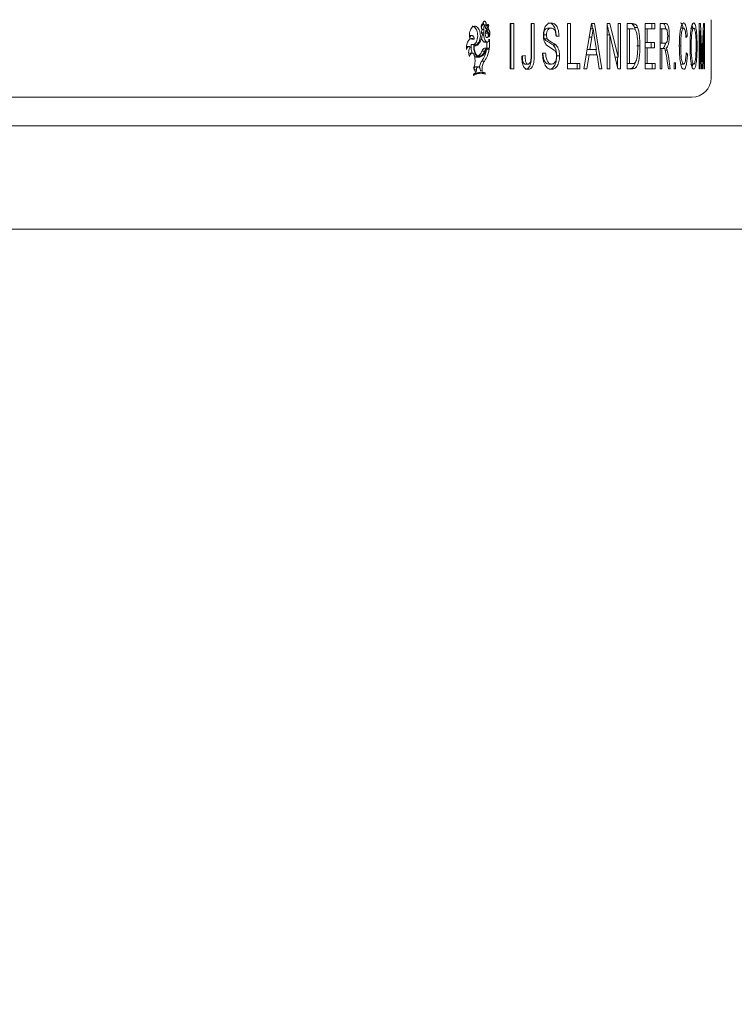
# Model space of a CAD drawing. Units: millimetres. Extents: x 0 to 59.4, y 0 to 42.1.
# Drawn here: x 23.9 to 24.1, y 10.8 to 11.1 of the extents above; entities that cross this region are included whole.
import ezdxf

# ---------------------------------------------------------------- set-up
doc = ezdxf.new("R2010")
doc.units = ezdxf.units.MM

msp = doc.modelspace()

# ---------------------------------------------------------------- linework, layer by layer
at = {"color": 7, "linetype": 'Continuous', "lineweight": 15}
for p, q in [((24.04641, 11.11526), (24.04724, 11.11526)), ((24.04724, 11.11502), (24.04807, 11.11502)), ((24.04743, 11.11417), (24.04796, 11.11524)), ((24.04747, 11.11513), (24.048, 11.11513)), ((24.048, 11.11513), (24.04764, 11.11438)), ((24.05474, 11.10168), (24.05474, 11.11568)), ((24.05474, 11.11568), (24.0558, 11.11568)), ((24.05495, 11.11568), (24.05495, 11.10168)), ((24.0558, 11.11568), (24.0558, 11.10168)), ((24.06116, 11.11568), (24.06216, 11.11568)), ((24.06116, 11.10605), (24.06116, 11.11568)), ((24.06129, 11.11568), (24.06129, 11.10617)), ((24.06216, 11.11568), (24.06216, 11.10617)), ((24.07243, 11.11568), (24.07333, 11.11568)), ((24.07243, 11.10168), (24.07243, 11.11568)), ((24.07243, 11.11568), (24.07243, 11.10329)), ((24.07333, 11.11568), (24.07333, 11.10329)), ((24.07752, 11.10168), (24.07989, 11.11568)), ((24.07989, 11.11568), (24.08082, 11.11568)), ((24.07991, 11.11568), (24.08017, 11.11406)), ((24.08082, 11.11568), (24.08309, 11.10168)), ((24.08471, 11.11568), (24.08553, 11.11568)), ((24.08471, 11.10168), (24.08471, 11.11568)), ((24.08471, 11.11524), (24.08547, 11.11212)), ((24.08553, 11.11568), (24.08808, 11.10523)), ((24.08808, 11.11568), (24.08881, 11.11568)), ((24.08808, 11.10523), (24.08808, 11.11568)), ((24.08881, 11.11568), (24.08881, 11.10168)), ((24.09091, 11.11568), (24.09258, 11.11568)), ((24.09091, 11.10168), (24.09091, 11.11568)), ((24.09258, 11.11568), (24.09342, 11.11547)), ((24.09646, 11.11568), (24.09946, 11.11568)), ((24.09646, 11.10168), (24.09646, 11.11568)), ((24.0985, 11.11568), (24.0985, 11.11406)), ((24.09946, 11.11568), (24.09946, 11.11406)), ((24.10107, 11.11568), (24.10271, 11.11568)), ((24.10107, 11.10168), (24.10107, 11.11568)), ((24.11318, 11.11568), (24.11357, 11.11568)), ((24.11318, 11.10168), (24.11318, 11.11568)), ((24.11357, 11.11568), (24.11396, 11.10585)), ((24.11412, 11.10602), (24.11447, 11.11568)), ((24.11447, 11.11568), (24.11478, 11.11568)), ((24.11478, 11.11568), (24.11478, 11.10168)), ((24.11687, 11.09885), (24.11687, 11.11685)), ((24.04287, 11.11195), (24.04205, 11.11195)), ((24.04574, 11.11275), (24.04656, 11.11275)), ((24.04605, 11.11386), (24.04655, 11.11386)), ((24.04606, 11.11204), (24.04651, 11.11204)), ((24.04696, 11.11268), (24.04778, 11.11268)), ((24.04714, 11.11417), (24.04743, 11.11417)), ((24.04772, 11.11371), (24.0481, 11.11371)), ((24.06737, 11.11424), (24.0665, 11.11424)), ((24.06888, 11.11173), (24.06981, 11.11173)), ((24.08036, 11.11406), (24.07996, 11.11147)), ((24.08078, 11.11128), (24.08036, 11.11406)), ((24.08456, 11.11212), (24.08548, 11.11212)), ((24.08548, 11.11212), (24.08548, 11.10168)), ((24.08804, 11.10168), (24.08548, 11.11212)), ((24.09091, 11.11406), (24.0916, 11.11406)), ((24.0916, 11.11406), (24.0916, 11.10329)), ((24.0916, 11.11406), (24.09259, 11.11406)), ((24.09337, 11.11377), (24.09259, 11.11406)), ((24.09316, 11.11447), (24.09336, 11.11378)), ((24.09646, 11.11406), (24.09708, 11.11406)), ((24.09708, 11.11406), (24.09708, 11.10975)), ((24.09708, 11.11406), (24.09946, 11.11406)), ((24.10107, 11.11406), (24.10161, 11.11406)), ((24.10161, 11.11406), (24.10161, 11.10957)), ((24.10161, 11.11406), (24.10273, 11.11406)), ((24.10946, 11.11179), (24.10904, 11.11179)), ((24.10946, 11.11179), (24.10907, 11.11136)), ((24.1105, 11.11424), (24.11148, 11.11424)), ((24.11344, 11.11352), (24.11344, 11.10168)), ((24.11391, 11.10168), (24.11344, 11.11352)), ((24.11457, 11.11352), (24.11416, 11.10168)), ((24.11457, 11.10168), (24.11457, 11.11352)), ((24.04267, 11.10915), (24.04349, 11.10915)), ((24.04276, 11.11079), (24.04358, 11.11079)), ((24.04407, 11.1088), (24.04414, 11.1088)), ((24.04646, 11.11005), (24.04729, 11.11005)), ((24.04676, 11.1099), (24.04759, 11.1099)), ((24.04747, 11.10807), (24.04747, 11.1099)), ((24.04783, 11.11157), (24.04813, 11.11157)), ((24.04795, 11.11071), (24.04827, 11.11071)), ((24.04795, 11.11069), (24.0483, 11.11069)), ((24.04827, 11.11071), (24.04805, 11.11032)), ((24.0483, 11.10807), (24.0483, 11.11069)), ((24.06834, 11.10744), (24.06598, 11.109)), ((24.06883, 11.10903), (24.06795, 11.10903)), ((24.07905, 11.11147), (24.07996, 11.11147)), ((24.07996, 11.11147), (24.07935, 11.1076)), ((24.08135, 11.1076), (24.08078, 11.11128)), ((24.09646, 11.10975), (24.09708, 11.10975)), ((24.09708, 11.10975), (24.0993, 11.10975)), ((24.09835, 11.10975), (24.09835, 11.10814)), ((24.0993, 11.10975), (24.0993, 11.10814)), ((24.10107, 11.10957), (24.10161, 11.10957)), ((24.10161, 11.10957), (24.10262, 11.10957)), ((24.10745, 11.10879), (24.10702, 11.10879)), ((24.04198, 11.10856), (24.04117, 11.10856)), ((24.0429, 11.10653), (24.04209, 11.10653)), ((24.04364, 11.10563), (24.04373, 11.10516)), ((24.04482, 11.10568), (24.04564, 11.10568)), ((24.04595, 11.10712), (24.04677, 11.10712)), ((24.04701, 11.10807), (24.04784, 11.10807)), ((24.04784, 11.10807), (24.0483, 11.10807)), ((24.04792, 11.10778), (24.04824, 11.10778)), ((24.05829, 11.10558), (24.05931, 11.1058)), ((24.0647, 11.10652), (24.06567, 11.10652)), ((24.07819, 11.10598), (24.0791, 11.10598)), ((24.0791, 11.10598), (24.07842, 11.10168)), ((24.07845, 11.1076), (24.07935, 11.1076)), ((24.0791, 11.10598), (24.08159, 11.10598)), ((24.07935, 11.1076), (24.08135, 11.1076)), ((24.08122, 11.1076), (24.08148, 11.10598)), ((24.08224, 11.10168), (24.08159, 11.10598)), ((24.09646, 11.10814), (24.09708, 11.10814)), ((24.09708, 11.10814), (24.09708, 11.10329)), ((24.09708, 11.10814), (24.0993, 11.10814)), ((24.10107, 11.10796), (24.10161, 11.10796)), ((24.10161, 11.10796), (24.10161, 11.10168)), ((24.10161, 11.10796), (24.10216, 11.10796)), ((24.10242, 11.10789), (24.10216, 11.10796)), ((24.10297, 11.10814), (24.10325, 11.10745)), ((24.10325, 11.10745), (24.10363, 11.10554)), ((24.10363, 11.10554), (24.10421, 11.10168)), ((24.10953, 11.10616), (24.10911, 11.10616)), ((24.10914, 11.10662), (24.10953, 11.10616)), ((24.11034, 11.10847), (24.11069, 11.10847)), ((24.11396, 11.10585), (24.11404, 11.1038)), ((24.11404, 11.1038), (24.11412, 11.10602)), ((24.04409, 11.10529), (24.04491, 11.10529)), ((24.04593, 11.10401), (24.04675, 11.10401)), ((24.07243, 11.10329), (24.07333, 11.10329)), ((24.07333, 11.10329), (24.07629, 11.10329)), ((24.07539, 11.10329), (24.07539, 11.10168)), ((24.07629, 11.10329), (24.07629, 11.10168)), ((24.08715, 11.10523), (24.08808, 11.10523)), ((24.08788, 11.10523), (24.08788, 11.10232)), ((24.09091, 11.10329), (24.0916, 11.10329)), ((24.0916, 11.10329), (24.0926, 11.10329)), ((24.09646, 11.10329), (24.09708, 11.10329)), ((24.09708, 11.10329), (24.09956, 11.10329)), ((24.09861, 11.10329), (24.09861, 11.10168)), ((24.09956, 11.10329), (24.09956, 11.10168)), ((24.10364, 11.10168), (24.10319, 11.10463)), ((24.10539, 11.10168), (24.10539, 11.10347)), ((24.10539, 11.10347), (24.10582, 11.10347)), ((24.10582, 11.10347), (24.10582, 11.10168)), ((24.10836, 11.10311), (24.10738, 11.10311)), ((24.04384, 11.10032), (24.04334, 11.10005)), ((24.04334, 11.10005), (24.04334, 11.09962)), ((24.04345, 11.10138), (24.04427, 11.10138)), ((24.04383, 11.10077), (24.04422, 11.10077)), ((24.04384, 11.10061), (24.04422, 11.10077)), ((24.04554, 11.1006), (24.04384, 11.10032)), ((24.04484, 11.1023), (24.04402, 11.1023)), ((24.04422, 11.10077), (24.04427, 11.10138)), ((24.04556, 11.10027), (24.04474, 11.10027)), ((24.04538, 11.10164), (24.04552, 11.101)), ((24.04552, 11.101), (24.04602, 11.10098)), ((24.04618, 11.10044), (24.04569, 11.10056)), ((24.04602, 11.10098), (24.04602, 11.10168)), ((24.047, 11.10044), (24.04602, 11.10068)), ((24.04618, 11.10044), (24.047, 11.10044)), ((24.047, 11.10001), (24.047, 11.10044)), ((24.05474, 11.10168), (24.0558, 11.10168)), ((24.07243, 11.10168), (24.07629, 11.10168)), ((24.07752, 11.10168), (24.07842, 11.10168)), ((24.08224, 11.10168), (24.08309, 11.10168)), ((24.08471, 11.10168), (24.08548, 11.10168)), ((24.08804, 11.10168), (24.08881, 11.10168)), ((24.09091, 11.10168), (24.09266, 11.10168)), ((24.09646, 11.10168), (24.09956, 11.10168)), ((24.10107, 11.10168), (24.10161, 11.10168)), ((24.10364, 11.10168), (24.10421, 11.10168)), ((24.10539, 11.10168), (24.10582, 11.10168)), ((24.11318, 11.10168), (24.11344, 11.10168)), ((24.11391, 11.10168), (24.11416, 11.10168)), ((24.11457, 11.10168), (24.11478, 11.10168)), ((23.32287, 11.09285), (24.11087, 11.09285)), ((24.35255, 11.08401), (23.81844, 11.08401)), ((23.82198, 11.05201), (24.35818, 11.05201))]:
    msp.add_line(p, q, dxfattribs=at)
msp.add_arc((24.11087, 11.09885), 0.006, 270, 0, dxfattribs=at)
for points, knots in [([(24.64539, 9.87788), (24.64428, 9.88779), (24.64104, 9.91654), (24.63561, 9.96386), (24.62907, 10.01973), (24.62243, 10.07524), (24.61571, 10.13039), (24.6089, 10.18519), (24.602, 10.23961), (24.595, 10.29367), (24.58792, 10.34735), (24.58076, 10.40064), (24.5735, 10.45355), (24.56616, 10.50608), (24.55872, 10.5582), (24.55121, 10.60993), (24.54361, 10.66125), (24.53592, 10.71217), (24.52815, 10.76267), (24.5203, 10.81276), (24.51237, 10.86242), (24.50435, 10.91166), (24.49625, 10.96047), (24.48807, 11.00885), (24.47981, 11.05679), (24.47147, 11.10429), (24.46305, 11.15134), (24.45456, 11.19794), (24.44598, 11.24409), (24.43733, 11.28978), (24.4286, 11.335), (24.4198, 11.37977), (24.41092, 11.42406), (24.40197, 11.46788), (24.39294, 11.51123), (24.38385, 11.55409), (24.37467, 11.59647), (24.36543, 11.63837), (24.35612, 11.67977), (24.34673, 11.72068), (24.33727, 11.76109), (24.32775, 11.80101), (24.31815, 11.84041), (24.30849, 11.87932), (24.29876, 11.91771), (24.28896, 11.95559), (24.2791, 11.99295), (24.26917, 12.02979), (24.25917, 12.06611), (24.24911, 12.10191), (24.23899, 12.13718), (24.2288, 12.17192), (24.21855, 12.20613), (24.20823, 12.2398), (24.19785, 12.27293), (24.18741, 12.30553), (24.1769, 12.33758), (24.16634, 12.36909), (24.15571, 12.40005), (24.14501, 12.43046), (24.13426, 12.46032), (24.12345, 12.48962), (24.11257, 12.51837), (24.10163, 12.54656), (24.09063, 12.5742), (24.07957, 12.60127), (24.06844, 12.62778), (24.05725, 12.65373), (24.046, 12.6791), (24.03468, 12.70392), (24.0233, 12.72816), (24.01185, 12.75183), (24.00033, 12.77492), (23.98875, 12.79744), (23.97709, 12.81939), (23.96536, 12.84076), (23.95356, 12.86154), (23.94169, 12.88175), (23.92973, 12.90136), (23.91807, 12.91985), (23.91035, 12.9315), (23.90668, 12.93706)], [0, 0, 0, 0, 0.006664, 0.019333, 0.032003, 0.044673, 0.057344, 0.070015, 0.082687, 0.095359, 0.108032, 0.120706, 0.133381, 0.146056, 0.158732, 0.171408, 0.184086, 0.196764, 0.209443, 0.222123, 0.234804, 0.247486, 0.260169, 0.272853, 0.285538, 0.298225, 0.310912, 0.323601, 0.336291, 0.348982, 0.361675, 0.374369, 0.387065, 0.399762, 0.412461, 0.425162, 0.437864, 0.450569, 0.463275, 0.475984, 0.488695, 0.501408, 0.514123, 0.526841, 0.539562, 0.552286, 0.565012, 0.577742, 0.590475, 0.603211, 0.615951, 0.628694, 0.641442, 0.654193, 0.66695, 0.67971, 0.692476, 0.705247, 0.718023, 0.730805, 0.743593, 0.756387, 0.769188, 0.781997, 0.794812, 0.807635, 0.820467, 0.833307, 0.846156, 0.859015, 0.871884, 0.884762, 0.897652, 0.910553, 0.923464, 0.936388, 0.949323, 0.96227, 0.975228, 0.988198, 1, 1, 1, 1]), ([(24.04468, 11.11432), (24.04453, 11.11447), (24.04423, 11.11477), (24.04371, 11.11488), (24.04319, 11.11473), (24.04273, 11.1143), (24.04236, 11.11364), (24.04213, 11.11283), (24.04205, 11.11192), (24.04214, 11.11133), (24.04218, 11.11104)], [0, 0, 0, 0, 0.12497, 0.249985, 0.374996, 0.500011, 0.625008, 0.750014, 0.875008, 1, 1, 1, 1]), ([(24.04386, 11.11432), (24.04371, 11.11447), (24.04342, 11.11478), (24.04307, 11.11482), (24.04289, 11.11484)], [0, 0, 0, 0, 0.4999845, 1, 1, 1, 1]), ([(24.04626, 11.11552), (24.0462, 11.11551), (24.04609, 11.1155), (24.04593, 11.11535), (24.04581, 11.11512), (24.04575, 11.11483), (24.04575, 11.11452), (24.0458, 11.11423), (24.04591, 11.11398), (24.04601, 11.11389), (24.04607, 11.11384)], [0, 0, 0, 0, 0.125332, 0.249965, 0.375103, 0.500046, 0.624963, 0.750085, 0.874848, 1, 1, 1, 1]), ([(24.04576, 11.11448), (24.04577, 11.11453), (24.0458, 11.11466), (24.04588, 11.11485), (24.04599, 11.11504), (24.04612, 11.11517), (24.04626, 11.11525), (24.04636, 11.11526), (24.04641, 11.11526)], [0, 0, 0, 0, 0.109797, 0.288174, 0.465988, 0.644199, 0.821921, 1, 1, 1, 1]), ([(24.04724, 11.11526), (24.04725, 11.11532), (24.04726, 11.11544), (24.04726, 11.11563), (24.04723, 11.11581), (24.04718, 11.11598), (24.04712, 11.11613), (24.04703, 11.11625), (24.04694, 11.11634), (24.04683, 11.11638), (24.04673, 11.11639), (24.04662, 11.11636), (24.04652, 11.11629), (24.04644, 11.11618), (24.04636, 11.11605), (24.0463, 11.11589), (24.04627, 11.11571), (24.04626, 11.11558), (24.04626, 11.11552)], [0, 0, 0, 0, 0.062931, 0.124939, 0.187226, 0.24997, 0.312327, 0.375028, 0.437313, 0.499978, 0.56242, 0.625057, 0.687414, 0.749969, 0.812327, 0.87498, 0.937057, 1, 1, 1, 1]), ([(24.04641, 11.11526), (24.04642, 11.11532), (24.04644, 11.11544), (24.04643, 11.11563), (24.0464, 11.11581), (24.04637, 11.11594), (24.04635, 11.11599), (24.04635, 11.116)], [0, 0, 0, 0, 0.2452632, 0.4872356, 0.7304378, 0.9747314, 1, 1, 1, 1]), ([(24.04655, 11.11386), (24.04655, 11.11395), (24.04654, 11.11412), (24.04656, 11.11439), (24.04662, 11.11463), (24.0467, 11.11485), (24.04681, 11.11504), (24.04694, 11.11517), (24.04709, 11.11525), (24.04719, 11.11526), (24.04724, 11.11526)], [0, 0, 0, 0, 0.125713, 0.249918, 0.374749, 0.499973, 0.624787, 0.749926, 0.874853, 1, 1, 1, 1]), ([(24.04722, 11.1148), (24.0472, 11.11477), (24.04717, 11.11471), (24.04713, 11.1146), (24.04711, 11.11448), (24.04711, 11.11439), (24.04711, 11.11435)], [0, 0, 0, 0, 0.252843, 0.499966, 0.746775, 1, 1, 1, 1]), ([(24.04792, 11.1154), (24.04779, 11.11535), (24.04753, 11.11526), (24.04732, 11.11495), (24.04722, 11.1148)], [0, 0, 0, 0, 0.5001279, 1, 1, 1, 1]), ([(24.04796, 11.11524), (24.04796, 11.11525), (24.04797, 11.11526), (24.04797, 11.11529), (24.04797, 11.11531), (24.04797, 11.11534), (24.04796, 11.11536), (24.04795, 11.11538), (24.04794, 11.11539), (24.04793, 11.1154), (24.04792, 11.1154)], [0, 0, 0, 0, 0.134566, 0.256383, 0.374292, 0.498803, 0.623275, 0.740541, 0.862923, 1, 1, 1, 1]), ([(24.0481, 11.11371), (24.04806, 11.1138), (24.04797, 11.11399), (24.04793, 11.11435), (24.04795, 11.11472), (24.04803, 11.11492), (24.04807, 11.11502)], [0, 0, 0, 0, 0.249962, 0.499945, 0.749993, 1, 1, 1, 1]), ([(24.04807, 11.11502), (24.04807, 11.11503), (24.04808, 11.11505), (24.04808, 11.11508), (24.04807, 11.1151), (24.04806, 11.11513), (24.04805, 11.11514), (24.04803, 11.11515), (24.04802, 11.11514), (24.04801, 11.11513), (24.048, 11.11513)], [0, 0, 0, 0, 0.130616, 0.250315, 0.371781, 0.500886, 0.622604, 0.747636, 0.870647, 1, 1, 1, 1]), ([(24.06497, 11.11202), (24.06497, 11.11217), (24.06498, 11.11246), (24.06503, 11.11303), (24.06516, 11.1137), (24.0654, 11.11443), (24.06583, 11.11518), (24.0665, 11.11575), (24.06706, 11.11582), (24.06734, 11.11586)], [0, 0, 0, 0, 0.0626619, 0.1252807, 0.25036, 0.3754103, 0.5004825, 0.7499055, 1, 1, 1, 1]), ([(24.06646, 11.11586), (24.06676, 11.11582), (24.06735, 11.11575), (24.06805, 11.11514), (24.06849, 11.11431), (24.06873, 11.11353), (24.06886, 11.1128), (24.06891, 11.11219), (24.06892, 11.11188), (24.06893, 11.11173)], [0, 0, 0, 0, 0.249867, 0.499016, 0.624087, 0.749256, 0.874516, 0.937236, 1, 1, 1, 1]), ([(24.06734, 11.11586), (24.06763, 11.11582), (24.06823, 11.11575), (24.06893, 11.11514), (24.06937, 11.11431), (24.06961, 11.11353), (24.06977, 11.11265), (24.0698, 11.11204), (24.06981, 11.11173)], [0, 0, 0, 0, 0.250144, 0.499541, 0.624598, 0.749676, 0.874826, 1, 1, 1, 1]), ([(24.09248, 11.11547), (24.0926, 11.11537), (24.09279, 11.11521), (24.09301, 11.11483), (24.09311, 11.11459), (24.09316, 11.11447)], [0, 0, 0, 0, 0.499542, 0.749725, 1, 1, 1, 1]), ([(24.09248, 11.11547), (24.09264, 11.11547), (24.09295, 11.11547), (24.09326, 11.11547), (24.09342, 11.11547)], [0, 0, 0, 0, 0.500449, 1, 1, 1, 1]), ([(24.09342, 11.11547), (24.09348, 11.11543), (24.09361, 11.11533), (24.09385, 11.11504), (24.094, 11.1147), (24.0941, 11.11447)], [0, 0, 0, 0, 0.250387, 0.500563, 1, 1, 1, 1]), ([(24.10175, 11.11568), (24.1019, 11.11566), (24.10213, 11.11564), (24.10242, 11.11539), (24.10261, 11.11498), (24.10274, 11.11449), (24.10279, 11.11413), (24.1028, 11.11403)], [0, 0, 0, 0, 0.370905, 0.556378, 0.741377, 0.926691, 1, 1, 1, 1]), ([(24.10271, 11.11568), (24.10286, 11.11566), (24.10309, 11.11564), (24.10338, 11.11538), (24.10358, 11.11498), (24.10374, 11.11435), (24.10389, 11.11335), (24.10391, 11.11248), (24.10392, 11.1119)], [0, 0, 0, 0, 0.250593, 0.375852, 0.500768, 0.625783, 0.750959, 1, 1, 1, 1]), ([(24.10701, 11.10878), (24.10703, 11.10968), (24.10705, 11.11104), (24.1072, 11.11271), (24.10736, 11.11384), (24.10758, 11.11474), (24.10792, 11.11563), (24.1082, 11.11576), (24.10839, 11.11586)], [0, 0, 0, 0, 0.2496907, 0.3749455, 0.500229, 0.6248881, 0.7508191, 1, 1, 1, 1]), ([(24.10741, 11.11586), (24.10753, 11.11581), (24.10778, 11.11572), (24.10806, 11.11509), (24.10816, 11.11443), (24.1082, 11.11424)], [0, 0, 0, 0, 0.4144035, 0.8280466, 1, 1, 1, 1]), ([(24.10839, 11.11586), (24.10851, 11.11582), (24.10876, 11.11574), (24.10909, 11.11488), (24.10934, 11.11352), (24.10942, 11.11236), (24.10946, 11.11179)], [0, 0, 0, 0, 0.2502825, 0.5000193, 0.7497589, 1, 1, 1, 1]), ([(24.11034, 11.10849), (24.11035, 11.10943), (24.11036, 11.11083), (24.11049, 11.11257), (24.11063, 11.11374), (24.11081, 11.11469), (24.11109, 11.11565), (24.11132, 11.11577), (24.11148, 11.11586)], [0, 0, 0, 0, 0.249703, 0.375023, 0.500146, 0.625439, 0.750758, 1, 1, 1, 1]), ([(24.11097, 11.11516), (24.11102, 11.11502), (24.1111, 11.11478), (24.11116, 11.11439), (24.11118, 11.11424)], [0, 0, 0, 0, 0.615546, 1, 1, 1, 1]), ([(24.11148, 11.11586), (24.11163, 11.11576), (24.11185, 11.11563), (24.1121, 11.1147), (24.11226, 11.11379), (24.11238, 11.11265), (24.11249, 11.11096), (24.1125, 11.10957), (24.11251, 11.10865)], [0, 0, 0, 0, 0.249165, 0.374525, 0.499742, 0.622814, 0.750328, 1, 1, 1, 1]), ([(24.04218, 11.11104), (24.04221, 11.11118), (24.04227, 11.11145), (24.04246, 11.11176), (24.04269, 11.11194), (24.04294, 11.11197), (24.04319, 11.11185), (24.04339, 11.11159), (24.04354, 11.11122), (24.04356, 11.11093), (24.04358, 11.11079)], [0, 0, 0, 0, 0.125193, 0.250042, 0.374893, 0.500056, 0.625065, 0.749985, 0.874941, 1, 1, 1, 1]), ([(24.04338, 11.10917), (24.04352, 11.10923), (24.04385, 11.10936), (24.04426, 11.10996), (24.04457, 11.11081), (24.04469, 11.11181), (24.0446, 11.11281), (24.04433, 11.11372), (24.04402, 11.11412), (24.04386, 11.11432)], [0, 0, 0, 0, 0.110248, 0.258395, 0.406702, 0.555098, 0.703478, 0.851808, 1, 1, 1, 1]), ([(24.04349, 11.10915), (24.04368, 11.10911), (24.04406, 11.10902), (24.04462, 11.10934), (24.04508, 11.10995), (24.04539, 11.11081), (24.04551, 11.11181), (24.04542, 11.11281), (24.04515, 11.11372), (24.04484, 11.11412), (24.04468, 11.11432)], [0, 0, 0, 0, 0.124998, 0.250025, 0.37504, 0.500013, 0.625013, 0.749994, 0.875009, 1, 1, 1, 1]), ([(24.04606, 11.11204), (24.04595, 11.11155), (24.04572, 11.11055), (24.04527, 11.10984), (24.04504, 11.10948)], [0, 0, 0, 0, 0.499967, 1, 1, 1, 1]), ([(24.04587, 11.11324), (24.04586, 11.11316), (24.04583, 11.11303), (24.04584, 11.11286), (24.04586, 11.11273), (24.0459, 11.11261), (24.04596, 11.11248), (24.04605, 11.11238), (24.04614, 11.11233), (24.04624, 11.11231), (24.04634, 11.11235), (24.04643, 11.11244), (24.0465, 11.11255), (24.04654, 11.11267), (24.04656, 11.11275)], [0, 0, 0, 0, 0.124929, 0.187327, 0.249893, 0.312329, 0.375225, 0.499945, 0.562486, 0.625246, 0.749958, 0.812456, 0.875225, 1, 1, 1, 1]), ([(24.04607, 11.11384), (24.04602, 11.11375), (24.04594, 11.11358), (24.04589, 11.11336), (24.04587, 11.11324)], [0, 0, 0, 0, 0.499975, 1, 1, 1, 1]), ([(24.04729, 11.11005), (24.04719, 11.11017), (24.04699, 11.1104), (24.04676, 11.11088), (24.04659, 11.11143), (24.04653, 11.11184), (24.04651, 11.11204)], [0, 0, 0, 0, 0.250555, 0.499981, 0.749613, 1, 1, 1, 1]), ([(24.04656, 11.11275), (24.04658, 11.11294), (24.04661, 11.11331), (24.04657, 11.11367), (24.04655, 11.11386)], [0, 0, 0, 0, 0.500027, 1, 1, 1, 1]), ([(24.04721, 11.11362), (24.04715, 11.11347), (24.04704, 11.11317), (24.04698, 11.11264), (24.04702, 11.11209), (24.04713, 11.11179), (24.04718, 11.11164)], [0, 0, 0, 0, 0.25023, 0.499932, 0.749947, 1, 1, 1, 1]), ([(24.04711, 11.11435), (24.04711, 11.11431), (24.04711, 11.11425), (24.04714, 11.11416), (24.04718, 11.11409), (24.04723, 11.11404), (24.04729, 11.11403), (24.04734, 11.11405), (24.04739, 11.1141), (24.04742, 11.11415), (24.04743, 11.11417)], [0, 0, 0, 0, 0.126064, 0.249683, 0.373492, 0.500322, 0.624762, 0.75005, 0.872659, 1, 1, 1, 1]), ([(24.04718, 11.11164), (24.0472, 11.11159), (24.04724, 11.11151), (24.04732, 11.11142), (24.0474, 11.11135), (24.04749, 11.11132), (24.04758, 11.11133), (24.04767, 11.11136), (24.04775, 11.11143), (24.04782, 11.11154), (24.04788, 11.11166), (24.04792, 11.1118), (24.04795, 11.11196), (24.04795, 11.11212), (24.04793, 11.11228), (24.0479, 11.11243), (24.04785, 11.11257), (24.04781, 11.11264), (24.04778, 11.11268)], [0, 0, 0, 0, 0.062775, 0.125223, 0.187544, 0.249861, 0.312276, 0.374787, 0.43731, 0.499983, 0.562245, 0.624976, 0.687129, 0.74996, 0.812176, 0.874946, 0.937237, 1, 1, 1, 1]), ([(24.04778, 11.11268), (24.04767, 11.1128), (24.04744, 11.11305), (24.04729, 11.11343), (24.04721, 11.11362)], [0, 0, 0, 0, 0.500328, 1, 1, 1, 1]), ([(24.04764, 11.11438), (24.04761, 11.11433), (24.04757, 11.11423), (24.04753, 11.11405), (24.04751, 11.11385), (24.04752, 11.11366), (24.04756, 11.11347), (24.04762, 11.11331), (24.0477, 11.11317), (24.04776, 11.11311), (24.04779, 11.11308)], [0, 0, 0, 0, 0.124498, 0.249897, 0.372039, 0.499921, 0.623373, 0.749957, 0.874548, 1, 1, 1, 1]), ([(24.04779, 11.11308), (24.04786, 11.11301), (24.04799, 11.11285), (24.04811, 11.11248), (24.04815, 11.11206), (24.04811, 11.11178), (24.04809, 11.11165)], [0, 0, 0, 0, 0.250002, 0.499943, 0.750016, 1, 1, 1, 1]), ([(24.04809, 11.11165), (24.04809, 11.11164), (24.04808, 11.11163), (24.04808, 11.11161), (24.04809, 11.11159), (24.04809, 11.11158), (24.0481, 11.11157), (24.04811, 11.11156), (24.04812, 11.11156), (24.04813, 11.11157), (24.04813, 11.11157)], [0, 0, 0, 0, 0.14009, 0.261959, 0.377646, 0.500531, 0.622895, 0.744736, 0.867463, 1, 1, 1, 1]), ([(24.04813, 11.11157), (24.04818, 11.11164), (24.04826, 11.11178), (24.04835, 11.11205), (24.04841, 11.11234), (24.04842, 11.11265), (24.0484, 11.11296), (24.04833, 11.11325), (24.04824, 11.11351), (24.04815, 11.11364), (24.0481, 11.11371)], [0, 0, 0, 0, 0.125636, 0.249976, 0.374715, 0.499986, 0.624656, 0.749955, 0.874428, 1, 1, 1, 1]), ([(24.06598, 11.109), (24.06584, 11.10915), (24.06557, 11.10947), (24.06523, 11.11017), (24.06501, 11.11105), (24.06498, 11.1117), (24.06497, 11.11202)], [0, 0, 0, 0, 0.250539, 0.500458, 0.750152, 1, 1, 1, 1]), ([(24.0665, 11.11424), (24.06633, 11.11423), (24.06601, 11.1142), (24.0656, 11.11395), (24.06534, 11.11353), (24.06518, 11.11313), (24.06508, 11.11266), (24.06507, 11.11232), (24.06506, 11.11215)], [0, 0, 0, 0, 0.250189, 0.499519, 0.624581, 0.749744, 0.874826, 1, 1, 1, 1]), ([(24.06506, 11.11215), (24.06507, 11.11192), (24.06509, 11.11145), (24.06524, 11.11109), (24.06531, 11.11091)], [0, 0, 0, 0, 0.500404, 1, 1, 1, 1]), ([(24.06594, 11.11215), (24.06579, 11.11215), (24.0655, 11.11215), (24.06521, 11.11215), (24.06506, 11.11215)], [0, 0, 0, 0, 0.500416, 1, 1, 1, 1]), ([(24.06737, 11.11424), (24.06721, 11.11423), (24.06688, 11.1142), (24.06648, 11.11395), (24.06622, 11.11353), (24.06606, 11.11313), (24.06595, 11.11266), (24.06594, 11.11232), (24.06594, 11.11215)], [0, 0, 0, 0, 0.250429, 0.499813, 0.624928, 0.750024, 0.875003, 1, 1, 1, 1]), ([(24.06594, 11.11215), (24.06595, 11.11192), (24.06596, 11.11145), (24.06611, 11.11109), (24.06618, 11.11091)], [0, 0, 0, 0, 0.500394, 1, 1, 1, 1]), ([(24.06888, 11.11173), (24.06884, 11.1121), (24.0688, 11.11266), (24.06861, 11.11331), (24.06841, 11.11369), (24.06818, 11.11397), (24.06783, 11.1142), (24.06755, 11.11422), (24.06737, 11.11424)], [0, 0, 0, 0, 0.249504, 0.374544, 0.499574, 0.618648, 0.749791, 1, 1, 1, 1]), ([(24.07945, 11.11406), (24.0796, 11.11406), (24.0799, 11.11406), (24.0802, 11.11406), (24.08036, 11.11406)], [0, 0, 0, 0, 0.499542, 1, 1, 1, 1]), ([(24.09316, 11.11447), (24.09332, 11.11447), (24.09363, 11.11447), (24.09395, 11.11447), (24.0941, 11.11447)], [0, 0, 0, 0, 0.50045, 1, 1, 1, 1]), ([(24.09417, 11.10878), (24.09416, 11.10978), (24.09414, 11.11127), (24.09383, 11.11275), (24.0936, 11.11344), (24.09345, 11.11366), (24.09337, 11.11377)], [0, 0, 0, 0, 0.499357, 0.749408, 0.874745, 1, 1, 1, 1]), ([(24.0941, 11.11447), (24.09423, 11.1141), (24.09447, 11.11334), (24.09476, 11.11139), (24.0948, 11.10981), (24.09482, 11.10875)], [0, 0, 0, 0, 0.25008, 0.500389, 1, 1, 1, 1]), ([(24.10262, 11.10957), (24.10272, 11.10958), (24.10286, 11.1096), (24.10305, 11.10974), (24.10318, 11.10996), (24.10329, 11.11032), (24.10337, 11.11079), (24.1034, 11.11122), (24.10342, 11.11159), (24.10342, 11.11177), (24.10342, 11.11186)], [0, 0, 0, 0, 0.250297, 0.375373, 0.500281, 0.62419, 0.749847, 0.874822, 0.93741, 1, 1, 1, 1]), ([(24.10342, 11.11186), (24.10341, 11.11219), (24.1034, 11.11268), (24.10331, 11.11324), (24.10322, 11.11358), (24.10311, 11.11383), (24.10295, 11.11403), (24.10282, 11.11405), (24.10273, 11.11406)], [0, 0, 0, 0, 0.249009, 0.374156, 0.499244, 0.617571, 0.749645, 1, 1, 1, 1]), ([(24.10392, 11.1119), (24.10391, 11.11141), (24.1039, 11.11068), (24.10378, 11.10981), (24.10362, 11.10906), (24.10334, 11.10841), (24.1031, 11.10823), (24.10297, 11.10814)], [0, 0, 0, 0, 0.24954, 0.373494, 0.500115, 0.749543, 1, 1, 1, 1]), ([(24.10342, 11.1119), (24.10343, 11.1119), (24.10359, 11.1119), (24.10376, 11.1119), (24.10392, 11.1119)], [0, 0, 0, 0, 0.041573, 1, 1, 1, 1]), ([(24.10837, 11.11424), (24.1082, 11.11424), (24.10788, 11.11424), (24.10755, 11.11424), (24.10739, 11.11424)], [0, 0, 0, 0, 0.499534, 1, 1, 1, 1]), ([(24.10837, 11.11424), (24.1083, 11.11422), (24.10816, 11.11419), (24.10796, 11.11389), (24.10779, 11.11334), (24.1076, 11.11235), (24.10747, 11.11076), (24.10746, 11.10945), (24.10745, 11.10879)], [0, 0, 0, 0, 0.125246, 0.250353, 0.375364, 0.500432, 0.749697, 1, 1, 1, 1]), ([(24.10907, 11.11136), (24.10905, 11.11175), (24.10899, 11.11253), (24.10887, 11.11337), (24.10873, 11.11384), (24.10858, 11.11417), (24.10845, 11.11421), (24.10837, 11.11424)], [0, 0, 0, 0, 0.250347, 0.499874, 0.625032, 0.750214, 1, 1, 1, 1]), ([(24.11148, 11.11424), (24.11142, 11.11422), (24.11131, 11.11418), (24.11114, 11.11383), (24.11099, 11.11326), (24.11086, 11.11252), (24.11077, 11.11158), (24.1107, 11.11023), (24.11069, 11.10917), (24.11069, 11.10847)], [0, 0, 0, 0, 0.125008, 0.249966, 0.374982, 0.499902, 0.624836, 0.749918, 1, 1, 1, 1]), ([(24.11222, 11.10867), (24.11221, 11.10935), (24.1122, 11.11071), (24.11209, 11.1123), (24.11194, 11.11329), (24.1118, 11.11384), (24.11165, 11.11418), (24.11154, 11.11422), (24.11148, 11.11424)], [0, 0, 0, 0, 0.250156, 0.499418, 0.624547, 0.749692, 0.874815, 1, 1, 1, 1]), ([(24.04358, 11.11079), (24.04343, 11.11088), (24.04314, 11.11107), (24.04268, 11.11107), (24.04222, 11.11088), (24.04182, 11.11047), (24.04149, 11.1099), (24.04126, 11.1092), (24.04115, 11.10841), (24.04118, 11.10788), (24.04119, 11.10762)], [0, 0, 0, 0, 0.125097, 0.24999, 0.374997, 0.499961, 0.624998, 0.750011, 0.874892, 1, 1, 1, 1]), ([(24.04294, 11.10651), (24.04289, 11.10663), (24.04275, 11.10695), (24.04263, 11.10759), (24.04257, 11.10838), (24.04264, 11.1089), (24.04267, 11.10915)], [0, 0, 0, 0, 0.155116, 0.436651, 0.718337, 1, 1, 1, 1]), ([(24.04552, 11.10534), (24.04537, 11.1053), (24.04507, 11.10523), (24.04463, 11.10537), (24.04421, 11.1057), (24.04386, 11.1062), (24.0436, 11.10685), (24.04344, 11.10759), (24.04339, 11.10838), (24.04345, 11.1089), (24.04349, 11.10915)], [0, 0, 0, 0, 0.12507, 0.249967, 0.375023, 0.500029, 0.625006, 0.749998, 0.874948, 1, 1, 1, 1]), ([(24.04361, 11.10883), (24.04359, 11.10859), (24.04356, 11.10811), (24.04364, 11.1074), (24.04383, 11.10675), (24.0441, 11.10621), (24.04444, 11.1058), (24.04483, 11.10557), (24.04525, 11.10551), (24.04551, 11.10562), (24.04564, 11.10568)], [0, 0, 0, 0, 0.125068, 0.249989, 0.374974, 0.499996, 0.624959, 0.749988, 0.874934, 1, 1, 1, 1]), ([(24.04504, 11.10948), (24.04494, 11.10935), (24.04473, 11.10909), (24.04437, 11.10886), (24.04399, 11.10875), (24.04373, 11.1088), (24.04361, 11.10883)], [0, 0, 0, 0, 0.25062, 0.499896, 0.749569, 1, 1, 1, 1]), ([(24.04646, 11.11005), (24.04636, 11.11017), (24.04617, 11.1104), (24.04596, 11.11082), (24.04587, 11.11113), (24.04584, 11.11125)], [0, 0, 0, 0, 0.377537, 0.753787, 1, 1, 1, 1]), ([(24.04676, 11.10991), (24.04673, 11.10991), (24.04662, 11.1099), (24.04653, 11.10999), (24.04646, 11.11005)], [0, 0, 0, 0, 0.318334, 1, 1, 1, 1]), ([(24.04805, 11.11032), (24.04801, 11.11022), (24.04791, 11.11003), (24.0477, 11.10989), (24.04748, 11.10988), (24.04735, 11.10999), (24.04729, 11.11005)], [0, 0, 0, 0, 0.2502524, 0.5001341, 0.7499403, 1, 1, 1, 1]), ([(24.0483, 11.11069), (24.0483, 11.1107), (24.0483, 11.11071), (24.04829, 11.11072), (24.04829, 11.11072), (24.04828, 11.11072), (24.04828, 11.11072), (24.04827, 11.11072), (24.04827, 11.11071), (24.04827, 11.11071)], [0, 0, 0, 0, 0.2725262, 0.3878252, 0.5024292, 0.6124247, 0.7255339, 0.850888, 1, 1, 1, 1]), ([(24.06531, 11.11091), (24.06551, 11.11068), (24.06582, 11.11032), (24.06628, 11.11006), (24.06696, 11.10972), (24.06751, 11.10934), (24.06795, 11.10903)], [0, 0, 0, 0, 0.24885, 0.374104, 0.499368, 1, 1, 1, 1]), ([(24.06618, 11.11091), (24.06603, 11.11091), (24.06574, 11.11091), (24.06545, 11.11091), (24.06531, 11.11091)], [0, 0, 0, 0, 0.500388, 1, 1, 1, 1]), ([(24.06618, 11.11091), (24.06639, 11.11068), (24.0668, 11.11021), (24.06773, 11.1098), (24.06839, 11.10934), (24.06883, 11.10903)], [0, 0, 0, 0, 0.248893, 0.499338, 1, 1, 1, 1]), ([(24.06795, 11.10903), (24.06811, 11.10887), (24.06842, 11.10854), (24.0688, 11.10776), (24.06905, 11.10676), (24.06908, 11.10602), (24.06909, 11.10565)], [0, 0, 0, 0, 0.250222, 0.500057, 0.749848, 1, 1, 1, 1]), ([(24.06883, 11.10903), (24.06899, 11.10887), (24.0693, 11.10854), (24.06969, 11.10776), (24.06994, 11.10676), (24.06996, 11.10602), (24.06998, 11.10565)], [0, 0, 0, 0, 0.250431, 0.500419, 0.750104, 1, 1, 1, 1]), ([(24.09482, 11.10875), (24.09481, 11.10783), (24.09478, 11.10643), (24.09457, 11.10471), (24.09433, 11.10353), (24.094, 11.1026), (24.09344, 11.10178), (24.09297, 11.10172), (24.09266, 11.10168)], [0, 0, 0, 0, 0.2502011, 0.3814519, 0.501207, 0.6251759, 0.7489578, 1, 1, 1, 1]), ([(24.09373, 11.10428), (24.09381, 11.1046), (24.09397, 11.10524), (24.09414, 11.10678), (24.09416, 11.10798), (24.09417, 11.10878)], [0, 0, 0, 0, 0.2497232, 0.4999405, 1, 1, 1, 1]), ([(24.09388, 11.10875), (24.09404, 11.10875), (24.09435, 11.10875), (24.09467, 11.10875), (24.09482, 11.10875)], [0, 0, 0, 0, 0.500431, 1, 1, 1, 1]), ([(24.10276, 11.10961), (24.10274, 11.10949), (24.10264, 11.10899), (24.10238, 11.10842), (24.10213, 11.10823), (24.10201, 11.10814)], [0, 0, 0, 0, 0.133887, 0.566159, 1, 1, 1, 1]), ([(24.1084, 11.1015), (24.1082, 11.10156), (24.10792, 11.10165), (24.10757, 11.10256), (24.10728, 11.10387), (24.10706, 11.10602), (24.10703, 11.10786), (24.10701, 11.10878)], [0, 0, 0, 0, 0.249646, 0.375028, 0.500364, 0.750036, 1, 1, 1, 1]), ([(24.10745, 11.10879), (24.10745, 11.10812), (24.10747, 11.10678), (24.10759, 11.10514), (24.10777, 11.10409), (24.10795, 11.10354), (24.10815, 11.10317), (24.10829, 11.10313), (24.10836, 11.10311)], [0, 0, 0, 0, 0.25035, 0.49982, 0.624817, 0.749794, 0.874889, 1, 1, 1, 1]), ([(24.11148, 11.10311), (24.11153, 11.10313), (24.11164, 11.10316), (24.1118, 11.10349), (24.11194, 11.10405), (24.11205, 11.10478), (24.11213, 11.10566), (24.1122, 11.10696), (24.11221, 11.10798), (24.11222, 11.10867)], [0, 0, 0, 0, 0.125083, 0.250048, 0.375026, 0.500045, 0.625031, 0.750123, 1, 1, 1, 1]), ([(24.11251, 11.10865), (24.1125, 11.10774), (24.11249, 11.10636), (24.11238, 11.10468), (24.11226, 11.10354), (24.1121, 11.10263), (24.11185, 11.10174), (24.11163, 11.10159), (24.11148, 11.1015)], [0, 0, 0, 0, 0.249635, 0.374914, 0.500214, 0.624455, 0.750817, 1, 1, 1, 1]), ([(24.04119, 11.10762), (24.04122, 11.10771), (24.04126, 11.1079), (24.04138, 11.10814), (24.04151, 11.10834), (24.04168, 11.10848), (24.04185, 11.10856), (24.04203, 11.10856), (24.04221, 11.10851), (24.04231, 11.10842), (24.04237, 11.10837)], [0, 0, 0, 0, 0.125742, 0.249989, 0.375024, 0.50004, 0.624836, 0.750127, 0.874392, 1, 1, 1, 1]), ([(24.04237, 11.10837), (24.0423, 11.10829), (24.04217, 11.10813), (24.04202, 11.10779), (24.04191, 11.10742), (24.04185, 11.10701), (24.04184, 11.10659), (24.04189, 11.10618), (24.04199, 11.10579), (24.04209, 11.10557), (24.04214, 11.10546)], [0, 0, 0, 0, 0.125415, 0.249924, 0.374717, 0.499976, 0.624731, 0.74995, 0.874726, 1, 1, 1, 1]), ([(24.04214, 11.10546), (24.04216, 11.1056), (24.04221, 11.10588), (24.04238, 11.10622), (24.0426, 11.10645), (24.04285, 11.10655), (24.04311, 11.10651), (24.04334, 11.10633), (24.04353, 11.10603), (24.0436, 11.10576), (24.04364, 11.10563)], [0, 0, 0, 0, 0.1251659, 0.2500233, 0.3750591, 0.5000984, 0.6249362, 0.7500003, 0.8748217, 1, 1, 1, 1]), ([(24.04482, 11.10568), (24.04504, 11.10584), (24.04549, 11.10615), (24.04579, 11.10679), (24.04595, 11.10712)], [0, 0, 0, 0, 0.499877, 1, 1, 1, 1]), ([(24.04695, 11.10699), (24.04687, 11.10678), (24.0467, 11.10635), (24.04635, 11.10585), (24.04596, 11.10549), (24.04566, 11.10539), (24.04552, 11.10534)], [0, 0, 0, 0, 0.250517, 0.499986, 0.749837, 1, 1, 1, 1]), ([(24.04564, 11.10568), (24.04587, 11.10584), (24.04631, 11.10615), (24.04662, 11.10679), (24.04677, 11.10712)], [0, 0, 0, 0, 0.499951, 1, 1, 1, 1]), ([(24.04593, 11.10401), (24.04625, 11.10455), (24.04688, 11.10563), (24.04724, 11.10706), (24.04741, 11.10778)], [0, 0, 0, 0, 0.499886, 1, 1, 1, 1]), ([(24.04595, 11.10712), (24.04601, 11.10726), (24.04615, 11.10754), (24.04641, 11.10783), (24.0467, 11.10803), (24.04691, 11.10806), (24.04701, 11.10807)], [0, 0, 0, 0, 0.250911, 0.500118, 0.750059, 1, 1, 1, 1]), ([(24.04675, 11.10401), (24.04707, 11.10455), (24.04771, 11.10563), (24.04806, 11.10706), (24.04824, 11.10778)], [0, 0, 0, 0, 0.500017, 1, 1, 1, 1]), ([(24.04677, 11.10712), (24.04684, 11.10726), (24.04697, 11.10754), (24.04724, 11.10783), (24.04753, 11.10803), (24.04773, 11.10806), (24.04784, 11.10807)], [0, 0, 0, 0, 0.2507, 0.500154, 0.750031, 1, 1, 1, 1]), ([(24.04792, 11.10778), (24.04783, 11.10777), (24.04765, 11.10775), (24.04739, 11.10759), (24.04715, 11.10734), (24.04702, 11.10711), (24.04695, 11.10699)], [0, 0, 0, 0, 0.250577, 0.499981, 0.749064, 1, 1, 1, 1]), ([(24.0602, 11.1015), (24.05992, 11.10153), (24.05952, 11.10159), (24.05902, 11.10206), (24.05871, 11.10259), (24.05849, 11.10326), (24.05831, 11.10426), (24.0583, 11.10505), (24.05829, 11.10558)], [0, 0, 0, 0, 0.249516, 0.37458, 0.499594, 0.624546, 0.749861, 1, 1, 1, 1]), ([(24.05846, 11.1058), (24.05847, 11.10518), (24.0585, 11.10441), (24.05874, 11.10361), (24.05892, 11.10332), (24.05914, 11.10314), (24.0593, 11.10312), (24.05938, 11.10311)], [0, 0, 0, 0, 0.499877, 0.624737, 0.749991, 0.874878, 1, 1, 1, 1]), ([(24.05931, 11.1058), (24.05933, 11.10518), (24.05935, 11.10441), (24.0596, 11.10361), (24.05978, 11.10332), (24.06, 11.10314), (24.06016, 11.10312), (24.06024, 11.10311)], [0, 0, 0, 0, 0.4994765, 0.6242254, 0.749662, 0.8747682, 1, 1, 1, 1]), ([(24.06129, 11.10617), (24.06129, 11.10559), (24.06127, 11.10472), (24.06113, 11.10359), (24.06092, 11.10282), (24.06061, 11.10219), (24.06009, 11.10162), (24.05964, 11.10155), (24.05934, 11.1015)], [0, 0, 0, 0, 0.250746, 0.376095, 0.501195, 0.623229, 0.751039, 1, 1, 1, 1]), ([(24.06216, 11.10617), (24.06215, 11.10559), (24.06214, 11.10472), (24.06199, 11.10359), (24.06178, 11.10282), (24.06147, 11.10219), (24.06095, 11.10162), (24.06049, 11.10155), (24.0602, 11.1015)], [0, 0, 0, 0, 0.2504762, 0.3757234, 0.5007444, 0.6228197, 0.7507205, 1, 1, 1, 1]), ([(24.06024, 11.10311), (24.06028, 11.10311), (24.06036, 11.10312), (24.06053, 11.10318), (24.06072, 11.10335), (24.06092, 11.10367), (24.06117, 11.10453), (24.06116, 11.10537), (24.06116, 11.10605)], [0, 0, 0, 0, 0.062771, 0.125515, 0.250519, 0.375634, 0.500655, 1, 1, 1, 1]), ([(24.06756, 11.1015), (24.06721, 11.10153), (24.06668, 11.10159), (24.06601, 11.10207), (24.06556, 11.10265), (24.06518, 11.10345), (24.06481, 11.1047), (24.06475, 11.1058), (24.0647, 11.10652)], [0, 0, 0, 0, 0.25018, 0.375416, 0.5005, 0.625632, 0.750812, 1, 1, 1, 1]), ([(24.0648, 11.10652), (24.06484, 11.10605), (24.06489, 11.10534), (24.06511, 11.10449), (24.06543, 11.1038), (24.06596, 11.10322), (24.06641, 11.10315), (24.06664, 11.10311)], [0, 0, 0, 0, 0.2505029, 0.375767, 0.5009074, 0.7502341, 1, 1, 1, 1]), ([(24.06567, 11.10652), (24.06571, 11.10605), (24.06576, 11.10534), (24.06598, 11.10449), (24.0663, 11.1038), (24.06683, 11.10322), (24.06729, 11.10315), (24.06752, 11.10311)], [0, 0, 0, 0, 0.250192, 0.375342, 0.500485, 0.750013, 1, 1, 1, 1]), ([(24.06909, 11.10565), (24.06908, 11.10534), (24.06906, 11.10473), (24.0689, 11.10387), (24.06866, 11.10311), (24.06823, 11.10228), (24.06756, 11.10162), (24.06698, 11.10154), (24.06668, 11.1015)], [0, 0, 0, 0, 0.125286, 0.2505203, 0.3757347, 0.5008683, 0.7502263, 1, 1, 1, 1]), ([(24.06752, 11.10311), (24.0677, 11.10313), (24.06806, 11.10317), (24.06848, 11.10354), (24.06876, 11.10401), (24.06892, 11.10447), (24.06902, 11.10499), (24.06904, 11.10537), (24.06905, 11.10555)], [0, 0, 0, 0, 0.250179, 0.499711, 0.624822, 0.749885, 0.874955, 1, 1, 1, 1]), ([(24.06998, 11.10565), (24.06997, 11.1055), (24.06997, 11.10519), (24.06992, 11.10459), (24.06978, 11.10387), (24.06954, 11.10311), (24.06911, 11.10228), (24.06844, 11.10162), (24.06785, 11.10154), (24.06756, 11.1015)], [0, 0, 0, 0, 0.0626774, 0.1252984, 0.2503903, 0.375511, 0.5006168, 0.7500337, 1, 1, 1, 1]), ([(24.06905, 11.10555), (24.06904, 11.10577), (24.06902, 11.1062), (24.06886, 11.10677), (24.06862, 11.10718), (24.06843, 11.10736), (24.06834, 11.10744)], [0, 0, 0, 0, 0.2498548, 0.4994462, 0.7493813, 1, 1, 1, 1]), ([(24.06998, 11.10565), (24.06983, 11.10565), (24.06954, 11.10565), (24.06924, 11.10565), (24.06909, 11.10565)], [0, 0, 0, 0, 0.499551, 1, 1, 1, 1]), ([(24.10319, 11.10463), (24.10309, 11.10527), (24.10294, 11.10623), (24.10273, 11.10728), (24.10256, 11.10772), (24.10247, 11.10783), (24.10242, 11.10789)], [0, 0, 0, 0, 0.50042, 0.750145, 0.875011, 1, 1, 1, 1]), ([(24.10265, 11.10745), (24.10269, 11.10745), (24.10289, 11.10745), (24.10309, 11.10745), (24.10325, 11.10745)], [0, 0, 0, 0, 0.194234, 1, 1, 1, 1]), ([(24.10836, 11.10311), (24.10846, 11.10315), (24.1086, 11.10321), (24.10878, 11.10364), (24.10893, 11.10422), (24.10907, 11.10522), (24.10912, 11.10615), (24.10914, 11.10662)], [0, 0, 0, 0, 0.250887, 0.37527, 0.500886, 0.747973, 1, 1, 1, 1]), ([(24.10953, 11.10616), (24.10949, 11.10551), (24.10941, 11.10423), (24.10916, 11.10265), (24.1088, 11.10165), (24.10853, 11.10155), (24.1084, 11.1015)], [0, 0, 0, 0, 0.252252, 0.500997, 0.749656, 1, 1, 1, 1]), ([(24.11148, 11.1015), (24.11133, 11.10158), (24.1111, 11.10171), (24.11083, 11.10261), (24.11059, 11.10379), (24.11038, 11.1058), (24.11035, 11.10759), (24.11034, 11.10849)], [0, 0, 0, 0, 0.249531, 0.37504, 0.500464, 0.750161, 1, 1, 1, 1]), ([(24.11069, 11.10847), (24.1107, 11.1078), (24.11071, 11.1068), (24.11079, 11.10555), (24.11089, 11.10471), (24.11101, 11.10401), (24.11115, 11.10348), (24.11129, 11.10322), (24.1114, 11.10312), (24.11145, 11.10312), (24.11148, 11.10311)], [0, 0, 0, 0, 0.249736, 0.374796, 0.499799, 0.626317, 0.749821, 0.874788, 0.937392, 1, 1, 1, 1]), ([(24.04373, 11.10516), (24.04378, 11.10488), (24.04386, 11.10432), (24.04382, 11.10345), (24.04367, 11.10261), (24.04347, 11.10215), (24.04337, 11.10191)], [0, 0, 0, 0, 0.250096, 0.499966, 0.749884, 1, 1, 1, 1]), ([(24.04408, 11.10532), (24.04399, 11.10534), (24.04384, 11.10536), (24.04371, 11.10548), (24.04366, 11.10552)], [0, 0, 0, 0, 0.613108, 1, 1, 1, 1]), ([(24.04522, 11.10203), (24.04523, 11.10214), (24.04525, 11.10248), (24.04538, 11.10302), (24.04561, 11.1036), (24.04582, 11.10387), (24.04593, 11.10401)], [0, 0, 0, 0, 0.140961, 0.427542, 0.713903, 1, 1, 1, 1]), ([(24.04602, 11.10168), (24.04603, 11.10191), (24.04605, 11.10237), (24.0462, 11.10302), (24.04643, 11.1036), (24.04665, 11.10387), (24.04675, 11.10401)], [0, 0, 0, 0, 0.250224, 0.499982, 0.749994, 1, 1, 1, 1]), ([(24.06024, 11.10311), (24.06009, 11.10311), (24.05981, 11.10311), (24.05952, 11.10311), (24.05938, 11.10311)], [0, 0, 0, 0, 0.500031, 1, 1, 1, 1]), ([(24.06752, 11.10311), (24.06737, 11.10311), (24.06708, 11.10311), (24.06679, 11.10311), (24.06664, 11.10311)], [0, 0, 0, 0, 0.500418, 1, 1, 1, 1]), ([(24.09339, 11.10365), (24.09338, 11.10363), (24.0933, 11.10322), (24.09305, 11.10261), (24.09251, 11.10177), (24.09203, 11.10171), (24.09172, 11.10168)], [0, 0, 0, 0, 0.0132481, 0.2604743, 0.5074753, 1, 1, 1, 1]), ([(24.0926, 11.10329), (24.09281, 11.10331), (24.09311, 11.10333), (24.0935, 11.10372), (24.09365, 11.10409), (24.09373, 11.10428)], [0, 0, 0, 0, 0.509321, 0.750753, 1, 1, 1, 1]), ([(24.11049, 11.10311), (24.11066, 11.10311), (24.11098, 11.10311), (24.11131, 11.10311), (24.11148, 11.10311)], [0, 0, 0, 0, 0.50001, 1, 1, 1, 1]), ([(24.11118, 11.10311), (24.11116, 11.10296), (24.1111, 11.10257), (24.11102, 11.10234), (24.11097, 11.1022)], [0, 0, 0, 0, 0.403928, 1, 1, 1, 1]), ([(24.04334, 11.09962), (24.04394, 11.0999), (24.04516, 11.10047), (24.04639, 11.10016), (24.047, 11.10001)], [0, 0, 0, 0, 0.500013, 1, 1, 1, 1]), ([(24.04334, 11.0999), (24.04367, 11.10008), (24.04414, 11.10032), (24.0446, 11.10023), (24.04473, 11.1002)], [0, 0, 0, 0, 0.721254, 1, 1, 1, 1]), ([(24.04337, 11.10191), (24.04344, 11.10185), (24.04358, 11.10172), (24.04373, 11.1014), (24.04383, 11.10102), (24.04383, 11.10075), (24.04384, 11.10061)], [0, 0, 0, 0, 0.2500634, 0.4999313, 0.7500097, 1, 1, 1, 1]), ([(24.04352, 11.10176), (24.04354, 11.10184), (24.0436, 11.10202), (24.04375, 11.10221), (24.04391, 11.10231), (24.044, 11.10229), (24.04402, 11.10229)], [0, 0, 0, 0, 0.25457, 0.5635159, 0.8729009, 1, 1, 1, 1]), ([(24.04427, 11.10138), (24.04428, 11.10149), (24.0443, 11.10171), (24.04442, 11.102), (24.04457, 11.10221), (24.04476, 11.10231), (24.04496, 11.1023), (24.04514, 11.10218), (24.04529, 11.10195), (24.04535, 11.10174), (24.04538, 11.10164)], [0, 0, 0, 0, 0.125223, 0.249954, 0.375063, 0.499937, 0.624938, 0.750017, 0.874921, 1, 1, 1, 1])]:
    msp.add_open_spline(points, degree=3, knots=knots, dxfattribs=at)

doc.saveas('drawing.dxf')
